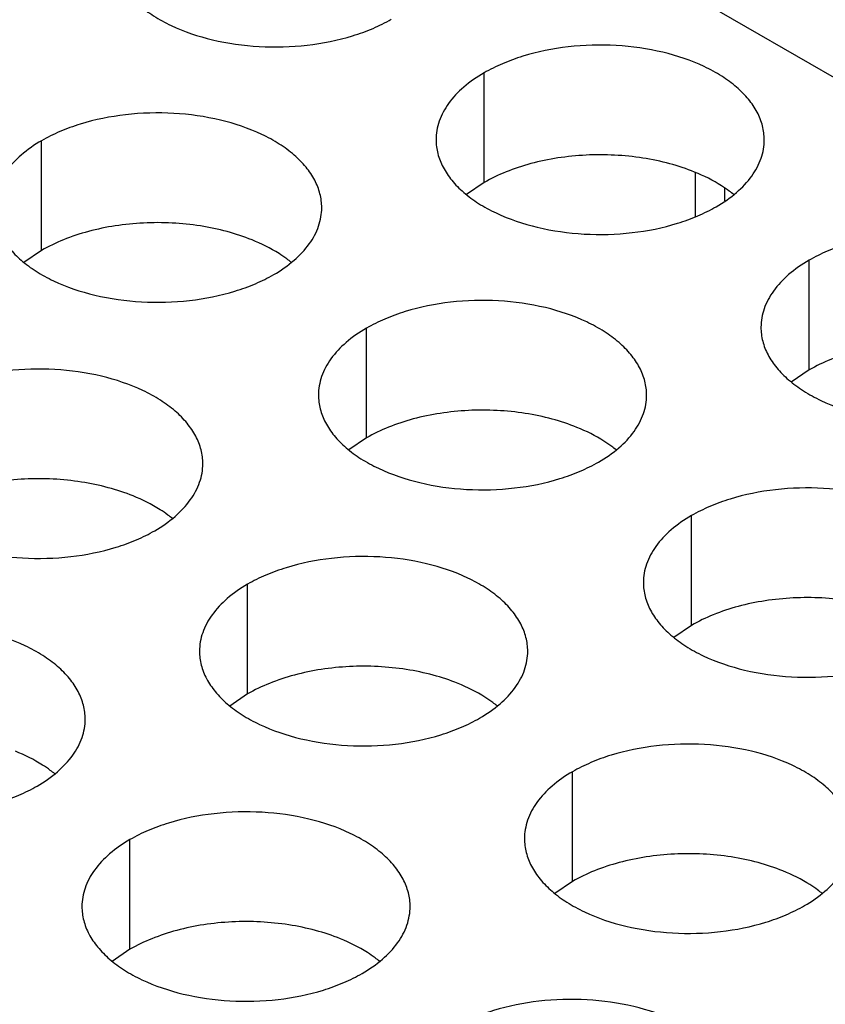
# Model space of a CAD drawing. Units: inches. Extents: x 0 to 34, y 0 to 22.
# Drawn here: x 23.4 to 23.5, y 20.4 to 20.6 of the extents above; entities that cross this region are included whole.
import ezdxf

# ---------------------------------------------------------------- set-up
doc = ezdxf.new("R2010")
doc.units = ezdxf.units.IN
doc.header["$LTSCALE"] = 1.87
doc.header["$MEASUREMENT"] = 0
doc.layers.get('0').update_dxf_attribs({"linetype": 'CONTINUOUS'})

msp = doc.modelspace()

# ---------------------------------------------------------------- linework, layer by layer
at = {"color": 3, "linetype": 'Continuous'}
msp.add_line((23.5398064227, 20.5902203415), (23.494268905, 20.6165108448), dxfattribs=at)
at = {"color": 7, "linetype": 'Continuous'}
for p, q in [((23.4658438601, 20.5781335111), (23.4658438601, 20.5977295691)), ((23.3868428111, 20.5660112847), (23.3868428111, 20.5856073427)), ((23.5035216471, 20.5799561374), (23.5035216471, 20.5719975938)), ((23.4658438601, 20.5781335111), (23.4626842404, 20.5759730574)), ((23.5088249259, 20.5748791563), (23.5088249259, 20.5770719706)), ((23.3868428111, 20.5660112847), (23.3836831914, 20.563850831)), ((23.5238489548, 20.5446450117), (23.5238489548, 20.5642410697)), ((23.4448479058, 20.5325227853), (23.4448479058, 20.5521188433)), ((23.5238489548, 20.5446450117), (23.5206893351, 20.542484558)), ((23.4448479058, 20.5325227853), (23.441688286, 20.5303623316)), ((23.5028530004, 20.4990342859), (23.5028530004, 20.5186303439)), ((23.4236169859, 20.4867764029), (23.4236169859, 20.5063724609)), ((23.5028530004, 20.4990342859), (23.4996933807, 20.4968738322)), ((23.4236169859, 20.4867764029), (23.4204573661, 20.4846159492)), ((23.4816220805, 20.4532879035), (23.4816220805, 20.4728839615)), ((23.4026210315, 20.4411656771), (23.4026210315, 20.4607617351)), ((23.4816220805, 20.4532879035), (23.4784624608, 20.4511274498)), ((23.4026210315, 20.4411656771), (23.3994614118, 20.4390052234))]:
    msp.add_line(p, q, dxfattribs=at)
for centre, start, end in [((23.4967653897, 20.5591320875), 50.9666495626, 53.68162323079999), ((23.4177643406, 20.547009861), 50.96664956319999, 53.68162323069999), ((23.4757694353, 20.5135213616), 50.9666495634, 53.6816232297), ((23.3965334207, 20.5012634786), 50.9666495634, 53.6816232306), ((23.4545385154, 20.4677749793), 50.9666495626, 53.68162323079999), ((23.3755374664, 20.4556527528), 50.9666495626, 53.68162323069999), ((23.51254361, 20.4342864799), 50.9666495634, 53.68162323029999), ((23.433542561, 20.4221642534), 50.9666495627, 53.68162322999999)]:
    msp.add_arc(centre, 0.0216928217, start, end, dxfattribs=at)
at = {"color": 3, "linetype": 'Continuous'}
for points, knots in [([(23.3992588529, 20.6192654087), (23.3992587437, 20.618431355), (23.3994802024, 20.6167216994), (23.4004577023, 20.6142513455), (23.4020498127, 20.6119116769), (23.4042036665, 20.6097435287), (23.4068761928, 20.607791314), (23.411179905, 20.6054490443), (23.4174882818, 20.6033421443), (23.425720079, 20.6021858101), (23.4341842145, 20.6024174037), (23.441007433, 20.6037821656), (23.4459636507, 20.6055808568), (23.4482201492, 20.6066910203), (23.449270976, 20.6072977118)], [0, 0, 0, 0, 0.0428374001, 0.0874372909, 0.1352559086, 0.1871865649, 0.2436595076, 0.3046400314, 0.4382554805, 0.5825419549, 0.7296026851000001, 0.8712064817999999, 0.9376797887999998, 1, 1, 1, 1]), ([(23.5158559832, 20.5857618722), (23.5158560924, 20.5865959259), (23.5156346337, 20.5883055815), (23.5146571339, 20.5907759354), (23.5130650235, 20.593115604), (23.5109111696, 20.5952837522), (23.5082386433, 20.5972359669), (23.5039349311, 20.5995782366), (23.4976265543, 20.6016851366), (23.4893947571, 20.6028414707), (23.4809306216, 20.6026098772), (23.4741074031, 20.6012451152), (23.4691511854, 20.5994464241), (23.4668946869, 20.5983362606), (23.4658438601, 20.5977295691)], [0, 0, 0, 0, 0.0428374001, 0.0874372909, 0.1352559086, 0.1871865649, 0.2436595076, 0.3046400314, 0.4382554805, 0.5825419549, 0.7296026851000001, 0.8712064817999999, 0.9376797887999998, 1, 1, 1, 1]), ([(23.4658438601, 20.5977295691), (23.4645604816, 20.5969886146), (23.4622312041, 20.5953803145), (23.459440738, 20.5924590989), (23.4579450034, 20.5896996629), (23.4573602939, 20.5874522139), (23.4572640201, 20.5863310604), (23.4572639476, 20.5857769093)], [0, 0, 0, 0, 0.289150272, 0.5486713595000001, 0.7817077279000002, 0.8918744459999999, 1, 1, 1, 1]), ([(23.4368549342, 20.5736396458), (23.4368550434, 20.5744736995), (23.4366335847, 20.5761833551), (23.4356560848, 20.578653709), (23.4340639744, 20.5809933775), (23.4319101206, 20.5831615258), (23.4292375943, 20.5851137405), (23.4249338821, 20.5874560102), (23.41862550530001, 20.5895629102), (23.4103937081, 20.5907192443), (23.4019295725, 20.5904876507), (23.3951063541, 20.5891228888), (23.3901501364, 20.5873241977), (23.3878936379, 20.5862140342), (23.3868428111, 20.5856073427)], [0, 0, 0, 0, 0.0428374001, 0.0874372909, 0.1352559086, 0.1871865649, 0.2436595076, 0.3046400314, 0.4382554805, 0.5825419549, 0.7296026851000001, 0.8712064817999999, 0.9376797887999998, 1, 1, 1, 1]), ([(23.3868428111, 20.5856073427), (23.3855594326, 20.5848663882), (23.3832301551, 20.5832580881), (23.380439689, 20.5803368725), (23.3789439544, 20.5775774365), (23.3783592449, 20.5753299875), (23.3782629711, 20.574208834), (23.3782628986, 20.5736546829)], [0, 0, 0, 0, 0.289150272, 0.5486713595000001, 0.7817077279000002, 0.8918744459999999, 1, 1, 1, 1]), ([(23.4572639476, 20.5857769093), (23.4572638384, 20.5849428556), (23.457485297, 20.5832332), (23.4584627969, 20.5807628461), (23.4600549073, 20.5784231775), (23.4622087611, 20.5762550293), (23.4648812875, 20.5743028146), (23.4691849997, 20.5719605449), (23.4754933764, 20.5698536449), (23.4837251736, 20.5686973107), (23.4921893092, 20.5689289043), (23.4990125276, 20.5702936662), (23.5039687454, 20.5720923574), (23.5062252439, 20.5732025209), (23.5072760706, 20.5738092124)], [0, 0, 0, 0, 0.0428374001, 0.0874372909, 0.1352559086, 0.1871865649, 0.2436595076, 0.3046400314, 0.4382554805, 0.5825419549, 0.7296026851000001, 0.8712064817999999, 0.9376797887999998, 1, 1, 1, 1]), ([(23.5072760706, 20.5738092124), (23.5085594492, 20.5745501669), (23.5108887266, 20.576158467), (23.5136791928, 20.5790796826), (23.5151749274, 20.5818391186), (23.5157596368, 20.5840865676), (23.5158559106, 20.5852077211), (23.5158559832, 20.5857618722)], [0, 0, 0, 0, 0.289150272, 0.5486713595000001, 0.7817077279000002, 0.8918744459999999, 1, 1, 1, 1]), ([(23.3782628986, 20.5736546829), (23.3782627893, 20.5728206292), (23.378484248, 20.5711109736), (23.3794617479, 20.5686406197), (23.3810538583, 20.5663009511), (23.3832077121, 20.5641328029), (23.3858802384, 20.5621805882), (23.3901839506, 20.5598383185), (23.3964923274, 20.5577314185), (23.4047241246, 20.5565750843), (23.4131882602, 20.5568066779), (23.4200114786, 20.5581714398), (23.4249676963, 20.559970131), (23.4272241949, 20.5610802945), (23.4282750216, 20.561686986)], [0, 0, 0, 0, 0.0428374001, 0.0874372909, 0.1352559086, 0.1871865649, 0.2436595076, 0.3046400314, 0.4382554805, 0.5825419549, 0.7296026851000001, 0.8712064817999999, 0.9376797887999998, 1, 1, 1, 1]), ([(23.4282750216, 20.561686986), (23.42955840010001, 20.5624279405), (23.4318876776, 20.5640362405), (23.4346781437, 20.5669574562), (23.4361738783, 20.5697168922), (23.43675858780001, 20.5719643412), (23.4368548616, 20.5730854947), (23.4368549342, 20.5736396458)], [0, 0, 0, 0, 0.289150272, 0.5486713595000001, 0.7817077279000002, 0.8918744459999999, 1, 1, 1, 1]), ([(23.5738610778, 20.5522733728), (23.573861187, 20.5531074265), (23.5736397284, 20.5548170821), (23.5726622285, 20.557287436), (23.5710701181, 20.5596271046), (23.5689162642, 20.5617952528), (23.5662437379, 20.5637474675), (23.5619400257, 20.5660897372), (23.555631649, 20.5681966372), (23.5473998518, 20.5693529714), (23.5389357162, 20.5691213778), (23.53211249780001, 20.5677566159), (23.52715628, 20.5659579247), (23.5248997815, 20.5648477612), (23.5238489548, 20.5642410697)], [0, 0, 0, 0, 0.0428374001, 0.0874372909, 0.1352559086, 0.1871865649, 0.2436595076, 0.3046400314, 0.4382554805, 0.5825419549, 0.7296026851000001, 0.8712064817999999, 0.9376797887999998, 1, 1, 1, 1]), ([(23.5238489548, 20.5642410697), (23.5225655762, 20.5635001152), (23.5202362988, 20.5618918151), (23.5174458326, 20.5589705995), (23.515950098, 20.5562111635), (23.5153653886, 20.5539637145), (23.5152691148, 20.552842561), (23.51526904219999, 20.5522884099)], [0, 0, 0, 0, 0.289150272, 0.5486713595000001, 0.7817077279000002, 0.8918744459999999, 1, 1, 1, 1]), ([(23.4948600288, 20.5401511464), (23.494860138, 20.5409852001), (23.4946386793, 20.5426948557), (23.4936611795, 20.5451652096), (23.4920690691, 20.5475048782), (23.4899152152, 20.5496730264), (23.4872426889, 20.5516252411), (23.4829389767, 20.5539675108), (23.4766306, 20.5560744108), (23.4683988027, 20.5572307449), (23.4599346672, 20.5569991513), (23.4531114487, 20.5556343894), (23.448155231, 20.5538356983), (23.4458987325, 20.5527255348), (23.4448479058, 20.5521188433)], [0, 0, 0, 0, 0.0428374001, 0.0874372909, 0.1352559086, 0.1871865649, 0.2436595076, 0.3046400314, 0.4382554805, 0.5825419549, 0.7296026851000001, 0.8712064817999999, 0.9376797887999998, 1, 1, 1, 1]), ([(23.4448479058, 20.5521188433), (23.4435645272, 20.5513778888), (23.4412352498, 20.5497695887), (23.4384447836, 20.5468483731), (23.436949049, 20.5440889371), (23.4363643395, 20.5418414881), (23.4362680657, 20.5407203346), (23.4362679932, 20.5401661835)], [0, 0, 0, 0, 0.289150272, 0.5486713595000001, 0.7817077279000002, 0.8918744459999999, 1, 1, 1, 1]), ([(23.51526904219999, 20.5522884099), (23.515268933, 20.5514543562), (23.5154903917, 20.5497447006), (23.5164678915, 20.5472743467), (23.5180600019, 20.5449346781), (23.5202138558, 20.5427665299), (23.5228863821, 20.5408143152), (23.5271900943, 20.5384720455), (23.533498471, 20.5363651455), (23.5417302683, 20.5352088114), (23.5501944038, 20.535440405), (23.5570176223, 20.5368051669), (23.56197384, 20.538603858), (23.5642303385, 20.5397140215), (23.5652811652, 20.540320713)], [0, 0, 0, 0, 0.0428374001, 0.0874372909, 0.1352559086, 0.1871865649, 0.2436595076, 0.3046400314, 0.4382554805, 0.5825419549, 0.7296026851000001, 0.8712064817999999, 0.9376797887999998, 1, 1, 1, 1]), ([(23.4156240143, 20.5278932634), (23.4156241235, 20.5287273171), (23.4154026648, 20.5304369727), (23.4144251649, 20.5329073266), (23.4128330545, 20.5352469951), (23.4106792007, 20.5374151434), (23.4080066744, 20.5393673581), (23.4037029622, 20.5417096278), (23.3973945854, 20.5438165278), (23.3891627882, 20.5449728619), (23.3806986526, 20.5447412683), (23.3738754342, 20.5433765064), (23.3689192165, 20.5415778153), (23.366662718, 20.5404676518), (23.3656118912, 20.5398609603)], [0, 0, 0, 0, 0.0428374001, 0.0874372909, 0.1352559086, 0.1871865649, 0.2436595076, 0.3046400314, 0.4382554805, 0.5825419549, 0.7296026851000001, 0.8712064817999999, 0.9376797887999998, 1, 1, 1, 1]), ([(23.4362679932, 20.5401661835), (23.436267884, 20.5393321298), (23.4364893426, 20.5376224742), (23.4374668425, 20.5351521203), (23.4390589529, 20.5328124517), (23.4412128068, 20.5306443035), (23.4438853331, 20.5286920888), (23.4481890453, 20.5263498191), (23.454497422, 20.5242429191), (23.4627292192, 20.5230865849), (23.4711933548, 20.5233181785), (23.4780165733, 20.5246829404), (23.482972791, 20.5264816316), (23.4852292895, 20.5275917951), (23.4862801162, 20.5281984866)], [0, 0, 0, 0, 0.0428374001, 0.0874372909, 0.1352559086, 0.1871865649, 0.2436595076, 0.3046400314, 0.4382554805, 0.5825419549, 0.7296026851000001, 0.8712064817999999, 0.9376797887999998, 1, 1, 1, 1]), ([(23.4862801162, 20.5281984866), (23.4875634948, 20.5289394411), (23.4898927722, 20.5305477412), (23.4926832384, 20.5334689568), (23.494178973, 20.5362283928), (23.4947636824, 20.5384758418), (23.4948599562, 20.5395969953), (23.4948600288, 20.5401511464)], [0, 0, 0, 0, 0.289150272, 0.5486713595000001, 0.7817077279000002, 0.8918744459999999, 1, 1, 1, 1]), ([(23.3570319786, 20.5279083005), (23.3570318694, 20.5270742468), (23.3572533281, 20.5253645912), (23.35823082800001, 20.5228942373), (23.3598229384, 20.5205545687), (23.3619767922, 20.5183864205), (23.3646493185, 20.5164342058), (23.3689530307, 20.5140919361), (23.3752614075, 20.5119850361), (23.3834932047, 20.5108287019), (23.3919573403, 20.5110602955), (23.3987805587, 20.5124250574), (23.4037367764, 20.5142237486), (23.4059932749, 20.5153339121), (23.4070441017, 20.5159406036)], [0, 0, 0, 0, 0.0428374001, 0.0874372909, 0.1352559086, 0.1871865649, 0.2436595076, 0.3046400314, 0.4382554805, 0.5825419549, 0.7296026851000001, 0.8712064817999999, 0.9376797887999998, 1, 1, 1, 1]), ([(23.4070441017, 20.5159406036), (23.4083274802, 20.5166815581), (23.4106567577, 20.5182898581), (23.4134472238, 20.5212110738), (23.4149429584, 20.5239705098), (23.4155276679, 20.5262179588), (23.4156239417, 20.5273391123), (23.4156240143, 20.5278932634)], [0, 0, 0, 0, 0.289150272, 0.5486713595000001, 0.7817077279000002, 0.8918744459999999, 1, 1, 1, 1]), ([(23.5528651234, 20.506662647), (23.5528652326, 20.5074967007), (23.552643774, 20.5092063563), (23.5516662741, 20.5116767102), (23.5500741637, 20.5140163788), (23.5479203099, 20.516184527), (23.5452477835, 20.5181367417), (23.5409440713, 20.5204790114), (23.5346356946, 20.5225859114), (23.5264038974, 20.5237422455), (23.5179397618, 20.523510652), (23.5111165434, 20.52214589), (23.5061603256, 20.5203471989), (23.5039038271, 20.5192370354), (23.5028530004, 20.5186303439)], [0, 0, 0, 0, 0.0428374001, 0.0874372909, 0.1352559086, 0.1871865649, 0.2436595076, 0.3046400314, 0.4382554805, 0.5825419549, 0.7296026851000001, 0.8712064817999999, 0.9376797887999998, 1, 1, 1, 1]), ([(23.5028530004, 20.5186303439), (23.5015696219, 20.5178893894), (23.4992403444, 20.5162810893), (23.4964498782, 20.5133598737), (23.4949541436, 20.5106004377), (23.4943694342, 20.5083529887), (23.4942731604, 20.5072318352), (23.49427308780001, 20.5066776841)], [0, 0, 0, 0, 0.289150272, 0.5486713595000001, 0.7817077279000002, 0.8918744459999999, 1, 1, 1, 1]), ([(23.4736291089, 20.494404764), (23.4736292181, 20.4952388177), (23.4734077594, 20.4969484733), (23.4724302596, 20.4994188272), (23.4708381492, 20.5017584958), (23.4686842953, 20.503926644), (23.466011769, 20.5058788587), (23.4617080568, 20.5082211284), (23.4553996801, 20.5103280284), (23.4471678828, 20.5114843625), (23.4387037473, 20.5112527689), (23.4318805288, 20.509888007), (23.4269243111, 20.5080893159), (23.4246678126, 20.5069791524), (23.4236169859, 20.5063724609)], [0, 0, 0, 0, 0.0428374001, 0.0874372909, 0.1352559086, 0.1871865649, 0.2436595076, 0.3046400314, 0.4382554805, 0.5825419549, 0.7296026851000001, 0.8712064817999999, 0.9376797887999998, 1, 1, 1, 1]), ([(23.4236169859, 20.5063724609), (23.4223336073, 20.5056315064), (23.4200043299, 20.5040232063), (23.4172138637, 20.5011019907), (23.4157181291, 20.4983425547), (23.4151334196, 20.4960951057), (23.4150371458, 20.4949739522), (23.4150370733, 20.4944198011)], [0, 0, 0, 0, 0.289150272, 0.5486713595000001, 0.7817077279000002, 0.8918744459999999, 1, 1, 1, 1]), ([(23.49427308780001, 20.5066776841), (23.4942729786, 20.5058436304), (23.4944944373, 20.5041339748), (23.4954719372, 20.5016636209), (23.4970640476, 20.4993239523), (23.4992179014, 20.4971558041), (23.5018904277, 20.4952035894), (23.5061941399, 20.4928613197), (23.5125025167, 20.4907544197), (23.5207343139, 20.4895980856), (23.5291984494, 20.4898296791), (23.5360216679, 20.4911944411), (23.5409778856, 20.4929931322), (23.5432343841, 20.4941032957), (23.5442852109, 20.4947099872)], [0, 0, 0, 0, 0.0428374001, 0.0874372909, 0.1352559086, 0.1871865649, 0.2436595076, 0.3046400314, 0.4382554805, 0.5825419549, 0.7296026851000001, 0.8712064817999999, 0.9376797887999998, 1, 1, 1, 1]), ([(23.3946280599, 20.4822825376), (23.3946281691, 20.4831165913), (23.3944067104, 20.4848262469), (23.3934292106, 20.4872966008), (23.3918371002, 20.4896362693), (23.3896832463, 20.4918044176), (23.38701072, 20.4937566323), (23.3827070078, 20.496098902), (23.376398631, 20.4982058019), (23.3681668338, 20.4993621361), (23.3597026983, 20.4991305425), (23.3528794798, 20.4977657806), (23.3479232621, 20.4959670895), (23.3456667636, 20.494856926), (23.3446159368, 20.4942502345)], [0, 0, 0, 0, 0.0428374001, 0.0874372909, 0.1352559086, 0.1871865649, 0.2436595076, 0.3046400314, 0.4382554805, 0.5825419549, 0.7296026851000001, 0.8712064817999999, 0.9376797887999998, 1, 1, 1, 1]), ([(23.4150370733, 20.4944198011), (23.4150369641, 20.4935857474), (23.4152584227, 20.4918760918), (23.4162359226, 20.4894057379), (23.417828033, 20.4870660693), (23.4199818869, 20.4848979211), (23.4226544132, 20.4829457064), (23.4269581254, 20.4806034367), (23.4332665021, 20.4784965367), (23.4414982993, 20.4773402025), (23.4499624349, 20.4775717961), (23.4567856534, 20.478936558), (23.4617418711, 20.4807352492), (23.4639983696, 20.4818454127), (23.4650491963, 20.4824521042)], [0, 0, 0, 0, 0.0428374001, 0.0874372909, 0.1352559086, 0.1871865649, 0.2436595076, 0.3046400314, 0.4382554805, 0.5825419549, 0.7296026851000001, 0.8712064817999999, 0.9376797887999998, 1, 1, 1, 1]), ([(23.4650491963, 20.4824521042), (23.4663325749, 20.4831930587), (23.4686618523, 20.4848013588), (23.4714523185, 20.4877225744), (23.4729480531, 20.4904820104), (23.4735327625, 20.4927294594), (23.4736290363, 20.4938506129), (23.4736291089, 20.494404764)], [0, 0, 0, 0, 0.289150272, 0.5486713595000001, 0.7817077279000002, 0.8918744459999999, 1, 1, 1, 1]), ([(23.3360360243, 20.4822975747), (23.3360359151, 20.481463521), (23.3362573737, 20.4797538654), (23.3372348736, 20.4772835115), (23.338826984, 20.4749438429), (23.3409808378, 20.4727756947), (23.3436533642, 20.47082348), (23.3479570764, 20.4684812103), (23.3542654531, 20.4663743103), (23.3624972503, 20.4652179761), (23.3709613859, 20.4654495697), (23.3777846043, 20.4668143316), (23.3827408221, 20.4686130228), (23.3849973206, 20.4697231863), (23.3860481473, 20.4703298778)], [0, 0, 0, 0, 0.0428374001, 0.0874372909, 0.1352559086, 0.1871865649, 0.2436595076, 0.3046400314, 0.4382554805, 0.5825419549, 0.7296026851000001, 0.8712064817999999, 0.9376797887999998, 1, 1, 1, 1]), ([(23.3860481473, 20.4703298778), (23.3873315258, 20.4710708323), (23.3896608033, 20.4726791323), (23.3924512695, 20.475600348), (23.3939470041, 20.4783597839), (23.3945317135, 20.480607233), (23.3946279873, 20.4817283865), (23.3946280599, 20.4822825376)], [0, 0, 0, 0, 0.289150272, 0.5486713595000001, 0.7817077279000002, 0.8918744459999999, 1, 1, 1, 1]), ([(23.5316342035, 20.4609162646), (23.5316343127, 20.4617503183), (23.5314128541, 20.4634599739), (23.5304353542, 20.4659303278), (23.5288432438, 20.4682699964), (23.52668939, 20.4704381446), (23.5240168636, 20.4723903593), (23.5197131514, 20.474732629), (23.5134047747, 20.476839529), (23.5051729775, 20.4779958631), (23.4967088419, 20.4777642696), (23.4898856235, 20.4763995076), (23.4849294057, 20.4746008165), (23.4826729072, 20.473490653), (23.4816220805, 20.4728839615)], [0, 0, 0, 0, 0.0428374001, 0.0874372909, 0.1352559086, 0.1871865649, 0.2436595076, 0.3046400314, 0.4382554805, 0.5825419549, 0.7296026851000001, 0.8712064817999999, 0.9376797887999998, 1, 1, 1, 1]), ([(23.4816220805, 20.4728839615), (23.480338702, 20.472143007), (23.4780094245, 20.4705347069), (23.4752189583, 20.4676134913), (23.4737232237, 20.4648540553), (23.4731385143, 20.4626066063), (23.47304224050001, 20.4614854528), (23.4730421679, 20.4609313017)], [0, 0, 0, 0, 0.289150272, 0.5486713595000001, 0.7817077279000002, 0.8918744459999999, 1, 1, 1, 1]), ([(23.4526331545, 20.4487940382), (23.4526332637, 20.4496280919), (23.4524118051, 20.4513377475), (23.4514343052, 20.4538081014), (23.4498421948, 20.4561477699), (23.4476883409, 20.4583159182), (23.4450158146, 20.4602681329), (23.4407121024, 20.4626104026), (23.4344037257, 20.4647173026), (23.4261719285, 20.4658736367), (23.4177077929, 20.4656420431), (23.4108845744, 20.4642772812), (23.4059283567, 20.4624785901), (23.4036718582, 20.4613684266), (23.4026210315, 20.4607617351)], [0, 0, 0, 0, 0.0428374001, 0.0874372909, 0.1352559086, 0.1871865649, 0.2436595076, 0.3046400314, 0.4382554805, 0.5825419549, 0.7296026851000001, 0.8712064817999999, 0.9376797887999998, 1, 1, 1, 1]), ([(23.4026210315, 20.4607617351), (23.4013376529, 20.4600207806), (23.39900837550001, 20.4584124805), (23.3962179093, 20.4554912649), (23.3947221747, 20.4527318289), (23.3941374653, 20.4504843799), (23.3940411915, 20.4493632264), (23.3940411189, 20.4488090753)], [0, 0, 0, 0, 0.289150272, 0.5486713595000001, 0.7817077279000002, 0.8918744459999999, 1, 1, 1, 1]), ([(23.4730421679, 20.4609313017), (23.4730420587, 20.460097248), (23.4732635174, 20.4583875924), (23.4742410172, 20.4559172385), (23.4758331276, 20.4535775699), (23.4779869815, 20.4514094217), (23.4806595078, 20.449457207), (23.48496322, 20.4471149373), (23.4912715968, 20.4450080373), (23.499503394, 20.4438517031), (23.5079675295, 20.4440832967), (23.514790748, 20.4454480586), (23.5197469657, 20.4472467498), (23.5220034642, 20.4483569133), (23.523054291, 20.4489636048)], [0, 0, 0, 0, 0.0428374001, 0.0874372909, 0.1352559086, 0.1871865649, 0.2436595076, 0.3046400314, 0.4382554805, 0.5825419549, 0.7296026851000001, 0.8712064817999999, 0.9376797887999998, 1, 1, 1, 1]), ([(23.523054291, 20.4489636048), (23.5243376695, 20.4497045593), (23.526666947, 20.4513128594), (23.5294574131, 20.454234075), (23.5309531477, 20.456993511), (23.5315378572, 20.45924096), (23.531634131, 20.4603621135), (23.5316342035, 20.4609162646)], [0, 0, 0, 0, 0.289150272, 0.5486713595000001, 0.7817077279000002, 0.8918744459999999, 1, 1, 1, 1]), ([(23.3940411189, 20.4488090753), (23.3940410097, 20.4479750216), (23.3942624684, 20.446265366), (23.3952399682, 20.4437950121), (23.3968320786, 20.4414553435), (23.3989859325, 20.4392871953), (23.4016584588, 20.4373349806), (23.405962171, 20.4349927109), (23.4122705477, 20.4328858109), (23.420502345, 20.4317294767), (23.4289664805, 20.4319610703), (23.435789699, 20.4333258322), (23.4407459167, 20.4351245234), (23.4430024152, 20.4362346869), (23.4440532419, 20.4368413784)], [0, 0, 0, 0, 0.0428374001, 0.0874372909, 0.1352559086, 0.1871865649, 0.2436595076, 0.3046400314, 0.4382554805, 0.5825419549, 0.7296026851000001, 0.8712064817999999, 0.9376797887999998, 1, 1, 1, 1]), ([(23.4440532419, 20.4368413784), (23.4453366205, 20.4375823329), (23.4476658979, 20.4391906329), (23.4504563641, 20.4421118486), (23.4519520987, 20.4448712846), (23.4525368082, 20.4471187336), (23.452633082, 20.4482398871), (23.4526331545, 20.4487940382)], [0, 0, 0, 0, 0.289150272, 0.5486713595000001, 0.7817077279000002, 0.8918744459999999, 1, 1, 1, 1]), ([(23.5106382492, 20.4153055388), (23.5106383584, 20.4161395925), (23.5104168997, 20.4178492481), (23.5094393998, 20.420319602), (23.5078472894, 20.4226592706), (23.5056934356, 20.4248274188), (23.5030209093, 20.4267796335), (23.4987171971, 20.4291219032), (23.49240882030001, 20.4312288032), (23.4841770231, 20.4323851373), (23.4757128875, 20.4321535437), (23.4688896691, 20.4307887818), (23.4639334514, 20.4289900907), (23.4616769529, 20.4278799272), (23.4606261261, 20.4272732357)], [0, 0, 0, 0, 0.0428374001, 0.0874372909, 0.1352559086, 0.1871865649, 0.2436595076, 0.3046400314, 0.4382554805, 0.5825419549, 0.7296026851000001, 0.8712064817999999, 0.9376797887999998, 1, 1, 1, 1])]:
    msp.add_open_spline(points, degree=3, knots=knots, dxfattribs=at)
at = {"color": 7, "linetype": 'Continuous'}
for points, knots in [([(23.5034120543, 20.5800092469), (23.5019708868, 20.5805942586), (23.4989313333, 20.5815979472), (23.4941472969, 20.5825994912), (23.489136029, 20.5831061444), (23.4840489871, 20.5831113694), (23.4790362867, 20.5826078947), (23.4742447345, 20.5816156075), (23.4698240106, 20.5801566938), (23.4670987289, 20.5788580056), (23.4658438601, 20.5781335111)], [0, 0, 0, 0, 0.1204274714, 0.2471214202, 0.3777545721, 0.5097158643000002, 0.6403405845, 0.7671523695999999, 0.8878093898999999, 1, 1, 1, 1]), ([(23.5096134327, 20.5766108261), (23.5091632471, 20.5769420855), (23.5072104568, 20.5782710434), (23.5050814936, 20.5793315731), (23.5034120543, 20.5800092469)], [0, 0, 0, 0, 0.2367666356, 1, 1, 1, 1]), ([(23.4244110052, 20.5678870205), (23.4229698378, 20.5684720322), (23.4199302842, 20.5694757208), (23.4151462478, 20.5704772648), (23.41013498, 20.570983918), (23.4050479381, 20.570989143), (23.4000352377, 20.5704856683), (23.3952436855, 20.5694933811), (23.3908229616, 20.5680344674), (23.38809767989999, 20.5667357792), (23.3868428111, 20.5660112847)], [0, 0, 0, 0, 0.1204274714, 0.2471214202, 0.3777545721, 0.5097158643000002, 0.6403405845, 0.7671523695999999, 0.8878093898999999, 1, 1, 1, 1]), ([(23.4306123837, 20.5644885997), (23.4301621981, 20.5648198591), (23.4282094078, 20.566148817), (23.4260804446, 20.5672093467), (23.4244110052, 20.5678870205)], [0, 0, 0, 0, 0.2367666356, 1, 1, 1, 1]), ([(23.5614171489, 20.5465207475), (23.5599759815, 20.5471057592), (23.5569364279, 20.5481094478), (23.5521523915, 20.5491109918), (23.5471411237, 20.549617645), (23.5420540818, 20.54962287), (23.5370413814, 20.5491193953), (23.5322498291, 20.5481271081), (23.5278291053, 20.5466681944), (23.5251038235, 20.5453695062), (23.5238489548, 20.5446450117)], [0, 0, 0, 0, 0.1204274714, 0.2471214202, 0.3777545721, 0.5097158643000002, 0.6403405845, 0.7671523695999999, 0.8878093898999999, 1, 1, 1, 1]), ([(23.4824160999, 20.5343985211), (23.4809749325, 20.5349835328), (23.4779353789, 20.5359872214), (23.4731513425, 20.5369887654), (23.4681400746, 20.5374954186), (23.4630530328, 20.5375006436), (23.4580403323, 20.5369971689), (23.4532487801, 20.5360048817), (23.4488280563, 20.534545968), (23.4461027745, 20.5332472798), (23.4448479058, 20.5325227853)], [0, 0, 0, 0, 0.1204274714, 0.2471214202, 0.3777545721, 0.5097158643000002, 0.6403405845, 0.7671523695999999, 0.8878093898999999, 1, 1, 1, 1]), ([(23.4886174783, 20.5310001003), (23.4881672927, 20.5313313597), (23.4862145024, 20.5326603176), (23.4840855392, 20.5337208473), (23.4824160999, 20.5343985211)], [0, 0, 0, 0, 0.2367666356, 1, 1, 1, 1]), ([(23.4031800853, 20.5221406381), (23.4017389179, 20.5227256498), (23.3986993643, 20.5237293384), (23.3939153279, 20.5247308824), (23.3889040601, 20.5252375356), (23.3838170182, 20.5252427606), (23.3788043178, 20.5247392859), (23.3740127656, 20.5237469987), (23.3695920417, 20.522288085), (23.36686676, 20.5209893968), (23.3656118912, 20.5202649023)], [0, 0, 0, 0, 0.1204274714, 0.2471214202, 0.3777545721, 0.5097158643000002, 0.6403405845, 0.7671523695999999, 0.8878093898999999, 1, 1, 1, 1]), ([(23.4093814638, 20.5187422173), (23.4089312782, 20.5190734767), (23.4069784879, 20.5204024346), (23.4048495246, 20.5214629643), (23.4031800853, 20.5221406381)], [0, 0, 0, 0, 0.2367666356, 1, 1, 1, 1]), ([(23.5404211945, 20.5009100217), (23.5389800271, 20.5014950334), (23.5359404735, 20.502498722), (23.5311564371, 20.503500266), (23.5261451693, 20.5040069192), (23.5210581274, 20.5040121442), (23.516045427, 20.5035086695), (23.5112538747, 20.5025163823), (23.5068331509, 20.5010574686), (23.5041078691, 20.4997587804), (23.5028530004, 20.4990342859)], [0, 0, 0, 0, 0.1204274714, 0.2471214202, 0.3777545721, 0.5097158643000002, 0.6403405845, 0.7671523695999999, 0.8878093898999999, 1, 1, 1, 1]), ([(23.46118518, 20.4886521387), (23.4597440125, 20.4892371504), (23.456704459, 20.490240839), (23.4519204226, 20.491242383), (23.4469091547, 20.4917490362), (23.4418221129, 20.4917542612), (23.4368094124, 20.4912507865), (23.4320178602, 20.4902584993), (23.4275971364, 20.4887995856), (23.4248718546, 20.4875008974), (23.4236169859, 20.4867764029)], [0, 0, 0, 0, 0.1204274714, 0.2471214202, 0.3777545721, 0.5097158643000002, 0.6403405845, 0.7671523695999999, 0.8878093898999999, 1, 1, 1, 1]), ([(23.4673865584, 20.4852537179), (23.4669363728, 20.4855849773), (23.4649835825, 20.4869139352), (23.4628546193, 20.4879744649), (23.46118518, 20.4886521387)], [0, 0, 0, 0, 0.2367666356, 1, 1, 1, 1]), ([(23.3883855094, 20.4731314915), (23.3879353238, 20.4734627509), (23.3859825335, 20.4747917088), (23.3838535703, 20.4758522385), (23.3821841309, 20.4765299123)], [0, 0, 0, 0, 0.2367666356, 1, 1, 1, 1]), ([(23.5191902746, 20.4551636393), (23.5177491072, 20.455748651), (23.5147095536, 20.4567523396), (23.5099255172, 20.4577538836), (23.5049142494, 20.4582605368), (23.4998272075, 20.4582657618), (23.4948145071, 20.4577622871), (23.4900229548, 20.4567699999), (23.485602231, 20.4553110862), (23.4828769492, 20.454012398), (23.4816220805, 20.4532879035)], [0, 0, 0, 0, 0.1204274714, 0.2471214202, 0.3777545721, 0.5097158643000002, 0.6403405845, 0.7671523695999999, 0.8878093898999999, 1, 1, 1, 1]), ([(23.5253916531, 20.4517652185), (23.5249414675, 20.4520964779), (23.5229886772, 20.4534254358), (23.5208597139, 20.4544859655), (23.5191902746, 20.4551636393)], [0, 0, 0, 0, 0.2367666356, 1, 1, 1, 1]), ([(23.4401892256, 20.4430414129), (23.4387480582, 20.4436264246), (23.4357085046, 20.4446301132), (23.4309244682, 20.4456316572), (23.4259132003, 20.4461383104), (23.4208261585, 20.4461435354), (23.415813458, 20.4456400607), (23.4110219058, 20.4446477735), (23.406601182, 20.4431888598), (23.4038759002, 20.4418901716), (23.4026210315, 20.4411656771)], [0, 0, 0, 0, 0.1204274714, 0.2471214202, 0.3777545721, 0.5097158643000002, 0.6403405845, 0.7671523695999999, 0.8878093898999999, 1, 1, 1, 1]), ([(23.446390604, 20.4396429921), (23.4459404185, 20.4399742515), (23.4439876281, 20.4413032094), (23.4418586649, 20.4423637391), (23.4401892256, 20.4430414129)], [0, 0, 0, 0, 0.2367666356, 1, 1, 1, 1])]:
    msp.add_open_spline(points, degree=3, knots=knots, dxfattribs=at)

doc.saveas('drawing.dxf')
